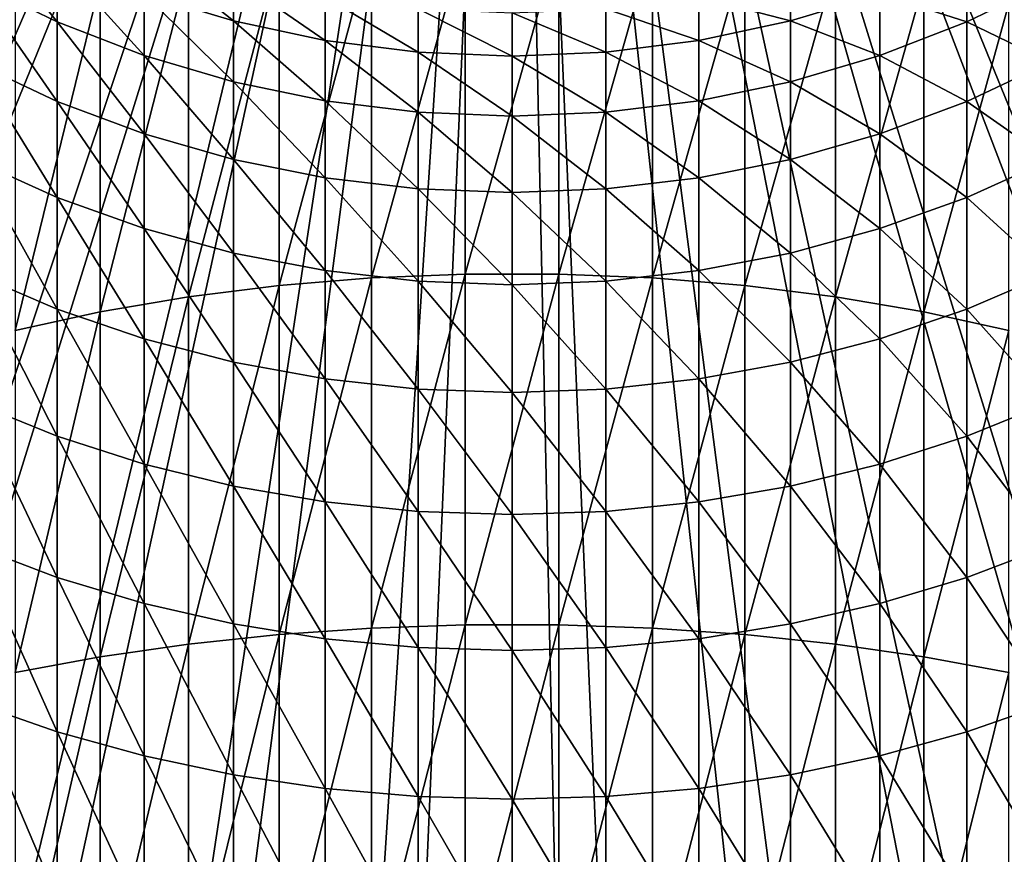
# Model space of a CAD drawing. Extents: x -22 to 78, y -211 to 22.
# Drawn here: x -5 to 5, y -19 to -11 of the extents above; entities that cross this region are included whole.
import ezdxf

# ---------------------------------------------------------------- set-up
doc = ezdxf.new("R2010")
doc.units = 0
doc.header["$MEASUREMENT"] = 0
for name, color, linetype in [('L2', 7, 'Continuous'), ('L3', 7, 'Continuous'), ('L6', 7, 'Continuous')]:
    doc.layers.add(name, color=color, linetype=linetype)

msp = doc.modelspace()

# ---------------------------------------------------------------- linework, layer by layer
at = {"layer": 'L2', "color": 7}
for points in [[(0, 0, 116.5), (-18.39036, -12.07455, 116.5), (-19.36027, -10.44892, 116.5)], [(0, 0, 121), (-19.36027, -10.44892, 121), (-18.39036, -12.07455, 121)], [(0, 0, 116.5), (-17.2843, -13.61077, 116.5), (-18.39036, -12.07455, 116.5)], [(-18.39036, -12.07455, 121), (-17.2843, -13.61077, 121), (0, 0, 121)], [(-16.05027, -15.04623, 116.5), (-17.2843, -13.61077, 116.5), (0, 0, 116.5)], [(0, 0, 121), (-17.2843, -13.61077, 121), (-16.05027, -15.04623, 121)], [(0, 0, 116.5), (-14.6974, -16.37029, 116.5), (-16.05027, -15.04623, 116.5)], [(0, 0, 121), (-16.05027, -15.04623, 121), (-14.6974, -16.37029, 121)], [(0, 0, 116.5), (-13.23573, -17.57315, 116.5), (-14.6974, -16.37029, 116.5)], [(-14.6974, -16.37029, 121), (-13.23573, -17.57315, 121), (0, 0, 121)], [(-11.67606, -18.6459, 116.5), (-13.23573, -17.57315, 116.5), (0, 0, 116.5)], [(0, 0, 121), (-13.23573, -17.57315, 121), (-11.67606, -18.6459, 121)], [(0, 0, 116.5), (-10.02995, -19.58061, 116.5), (-11.67606, -18.6459, 116.5)], [(0, 0, 121), (-11.67606, -18.6459, 121), (-10.02995, -19.58061, 121)], [(0, 0, 116.5), (-8.309575, -20.37035, 116.5), (-10.02995, -19.58061, 116.5)], [(-10.02995, -19.58061, 121), (-8.309575, -20.37035, 121), (0, 0, 121)], [(-6.527682, -21.00927, 116.5), (-8.309575, -20.37035, 116.5), (0, 0, 116.5)], [(0, 0, 121), (-8.309575, -20.37035, 121), (-6.527682, -21.00927, 121)], [(0, 0, 116.5), (-4.69746, -21.49265, 116.5), (-6.527682, -21.00927, 116.5)], [(0, 0, 121), (-6.527682, -21.00927, 121), (-4.69746, -21.49265, 121)], [(0, 0, 116.5), (-2.83246, -21.8169, 116.5), (-4.69746, -21.49265, 116.5)], [(-4.69746, -21.49265, 121), (-2.83246, -21.8169, 121), (0, 0, 121)], [(-0.946489, -21.97963, 116.5), (-2.83246, -21.8169, 116.5), (0, 0, 116.5)], [(0, 0, 121), (-2.83246, -21.8169, 121), (-0.946489, -21.97963, 121)], [(0, 0, 116.5), (0.946489, -21.97963, 116.5), (-0.946489, -21.97963, 116.5)], [(0, 0, 121), (-0.946489, -21.97963, 121), (0.946489, -21.97963, 121)], [(4.69746, -21.49265, 116.5), (2.83246, -21.8169, 116.5), (0, 0, 116.5)], [(0, 0, 116.5), (2.83246, -21.8169, 116.5), (0.946489, -21.97963, 116.5)], [(10.02995, -19.58061, 116.5), (8.309575, -20.37035, 116.5), (0, 0, 116.5)], [(0, 0, 116.5), (8.309575, -20.37035, 116.5), (6.527682, -21.00927, 116.5)], [(0, 0, 116.5), (6.527682, -21.00927, 116.5), (4.69746, -21.49265, 116.5)], [(14.6974, -16.37029, 116.5), (13.23573, -17.57315, 116.5), (0, 0, 116.5)], [(0, 0, 116.5), (13.23573, -17.57315, 116.5), (11.67606, -18.6459, 116.5)], [(0, 0, 116.5), (11.67606, -18.6459, 116.5), (10.02995, -19.58061, 116.5)], [(18.39036, -12.07455, 116.5), (17.2843, -13.61077, 116.5), (0, 0, 116.5)], [(0, 0, 116.5), (17.2843, -13.61077, 116.5), (16.05027, -15.04623, 116.5)], [(0, 0, 116.5), (16.05027, -15.04623, 116.5), (14.6974, -16.37029, 116.5)], [(0, 0, 116.5), (19.36027, -10.44892, 116.5), (18.39036, -12.07455, 116.5)], [(16.05027, -15.04623, 121), (17.2843, -13.61077, 121), (0, 0, 121)], [(0, 0, 121), (17.2843, -13.61077, 121), (18.39036, -12.07455, 121)], [(0, 0, 121), (18.39036, -12.07455, 121), (19.36027, -10.44892, 121)], [(11.67606, -18.6459, 121), (13.23573, -17.57315, 121), (0, 0, 121)], [(0, 0, 121), (13.23573, -17.57315, 121), (14.6974, -16.37029, 121)], [(0, 0, 121), (14.6974, -16.37029, 121), (16.05027, -15.04623, 121)], [(6.527682, -21.00927, 121), (8.309575, -20.37035, 121), (0, 0, 121)], [(0, 0, 121), (8.309575, -20.37035, 121), (10.02995, -19.58061, 121)], [(0, 0, 121), (10.02995, -19.58061, 121), (11.67606, -18.6459, 121)], [(0.946489, -21.97963, 121), (2.83246, -21.8169, 121), (0, 0, 121)], [(0, 0, 121), (2.83246, -21.8169, 121), (4.69746, -21.49265, 121)], [(0, 0, 121), (4.69746, -21.49265, 121), (6.527682, -21.00927, 121)]]:
    msp.add_3dface(points, dxfattribs=at)
at = {"layer": 'L3', "color": 7}
for points in [[(-5.184643, -10.53236, 295.3997), (-5.184643, -9.922283, 293.3505), (-4.380533, -10.92194, 295.266)], [(-4.380533, -10.92194, 295.266), (-5.184643, -9.922283, 293.3505), (-4.380533, -10.32158, 293.2494)], [(-0.451733, -13.34902, 327.0075), (-0.451733, -10.11918, 325.0829), (-1.351856, -13.38599, 326.9392)], [(-1.351856, -13.38599, 326.9392), (-0.451733, -10.11918, 325.0829), (-1.351856, -10.16166, 325.0179)], [(0.451733, -13.34902, 327.0075), (0.451733, -10.11918, 325.0829), (-0.451733, -13.34902, 327.0075)], [(-0.451733, -13.34902, 327.0075), (0.451733, -10.11918, 325.0829), (-0.451733, -10.11918, 325.0829)], [(0.451733, -13.34902, 327.0075), (1.351856, -10.16166, 325.0179), (0.451733, -10.11918, 325.0829)], [(-3.54399, -10.65238, 293.1657), (-3.54399, -10.22638, 291.134), (-2.68121, -10.91225, 293.0998)], [(-2.68121, -10.91225, 293.0998), (-3.54399, -10.22638, 291.134), (-2.68121, -10.4908, 291.0899)], [(-1.351856, -13.38599, 326.9392), (-1.351856, -10.16166, 325.0179), (-2.24197, -13.45964, 326.8031)], [(-2.24197, -13.45964, 326.8031), (-1.351856, -10.16166, 325.0179), (-2.24197, -10.2463, 324.8884)], [(1.351856, -13.38599, 326.9392), (1.351856, -10.16166, 325.0179), (0.451733, -13.34902, 327.0075)], [(1.351856, -13.38599, 326.9392), (2.24197, -10.2463, 324.8884), (1.351856, -10.16166, 325.0179)], [(-4.380533, -10.92194, 295.266), (-4.380533, -10.32158, 293.2494), (-3.54399, -11.24469, 295.1552)], [(-3.54399, -11.24469, 295.1552), (-4.380533, -10.32158, 293.2494), (-3.54399, -10.65238, 293.1657)], [(-2.24197, -13.45964, 326.8031), (-2.24197, -10.2463, 324.8884), (-3.115484, -13.56945, 326.6002)], [(-3.115484, -13.56945, 326.6002), (-2.24197, -10.2463, 324.8884), (-3.115484, -10.37248, 324.6952)], [(2.24197, -13.45964, 326.8031), (2.24197, -10.2463, 324.8884), (1.351856, -13.38599, 326.9392)], [(2.24197, -13.45964, 326.8031), (3.115484, -10.37248, 324.6952), (2.24197, -10.2463, 324.8884)], [(4.380533, -10.92194, 295.266), (3.54399, -10.65238, 293.1657), (4.380533, -10.32158, 293.2494)], [(4.380533, -10.92194, 295.266), (4.380533, -10.32158, 293.2494), (5.184643, -10.53236, 295.3997)], [(-3.115484, -13.56945, 326.6002), (-3.115484, -10.37248, 324.6952), (-3.965934, -13.71458, 326.332)], [(-3.965934, -13.71458, 326.332), (-3.115484, -10.37248, 324.6952), (-3.965934, -10.53927, 324.4399)], [(3.115484, -13.56945, 326.6002), (3.115484, -10.37248, 324.6952), (2.24197, -13.45964, 326.8031)], [(3.115484, -13.56945, 326.6002), (3.965934, -10.53927, 324.4399), (3.115484, -10.37248, 324.6952)], [(-2.68121, -10.91225, 293.0998), (-2.68121, -10.4908, 291.0899), (-1.798578, -11.09925, 293.0525)], [(-1.798578, -11.09925, 293.0525), (-2.68121, -10.4908, 291.0899), (-1.798578, -10.68108, 291.0581)], [(2.68121, -10.91225, 293.0998), (1.798578, -10.68108, 291.0581), (2.68121, -10.4908, 291.0899)], [(2.68121, -10.91225, 293.0998), (2.68121, -10.4908, 291.0899), (3.54399, -10.65238, 293.1657)], [(-5.184643, -11.30957, 297.3916), (-5.184643, -10.53236, 295.3997), (-4.380533, -11.68678, 297.2261)], [(-4.380533, -11.68678, 297.2261), (-5.184643, -10.53236, 295.3997), (-4.380533, -10.92194, 295.266)], [(-3.965934, -13.71458, 326.332), (-3.965934, -10.53927, 324.4399), (-4.78702, -13.89397, 326.0005)], [(-4.78702, -13.89397, 326.0005), (-3.965934, -10.53927, 324.4399), (-4.78702, -10.74543, 324.1244)], [(3.965934, -13.71458, 326.332), (3.965934, -10.53927, 324.4399), (3.115484, -13.56945, 326.6002)], [(3.965934, -13.71458, 326.332), (4.78702, -10.74543, 324.1244), (3.965934, -10.53927, 324.4399)], [(5.184643, -11.30957, 297.3916), (4.380533, -10.92194, 295.266), (5.184643, -10.53236, 295.3997)], [(-3.54399, -11.24469, 295.1552), (-3.54399, -10.65238, 293.1657), (-2.68121, -11.49824, 295.0682)], [(-2.68121, -11.49824, 295.0682), (-3.54399, -10.65238, 293.1657), (-2.68121, -10.91225, 293.0998)], [(-1.798578, -11.09925, 293.0525), (-1.798578, -10.68108, 291.0581), (-0.90263, -11.21201, 293.0239)], [(-0.90263, -11.21201, 293.0239), (-1.798578, -10.68108, 291.0581), (-0.90263, -10.79581, 291.039)], [(1.798578, -11.09925, 293.0525), (0.90263, -10.79581, 291.039), (1.798578, -10.68108, 291.0581)], [(1.798578, -11.09925, 293.0525), (1.798578, -10.68108, 291.0581), (2.68121, -10.91225, 293.0998)], [(3.54399, -11.24469, 295.1552), (2.68121, -10.91225, 293.0998), (3.54399, -10.65238, 293.1657)], [(3.54399, -11.24469, 295.1552), (3.54399, -10.65238, 293.1657), (4.380533, -10.92194, 295.266)], [(0, -11.24969, 293.0144), (-0.90263, -11.21201, 293.0239), (-0.90263, -10.79581, 291.039)], [(0, -11.24969, 293.0144), (-0.90263, -10.79581, 291.039), (0, -10.83415, 291.0326)], [(0.90263, -11.21201, 293.0239), (0, -10.83415, 291.0326), (0.90263, -10.79581, 291.039)], [(0.90263, -11.21201, 293.0239), (0.90263, -10.79581, 291.039), (1.798578, -11.09925, 293.0525)], [(4.78702, -13.89397, 326.0005), (4.78702, -10.74543, 324.1244), (3.965934, -13.71458, 326.332)], [(0, -11.24969, 293.0144), (0, -10.83415, 291.0326), (0.90263, -11.21201, 293.0239)], [(-4.380533, -11.68678, 297.2261), (-4.380533, -10.92194, 295.266), (-3.54399, -11.99928, 297.089)], [(-3.54399, -11.99928, 297.089), (-4.380533, -10.92194, 295.266), (-3.54399, -11.24469, 295.1552)], [(-2.68121, -11.49824, 295.0682), (-2.68121, -10.91225, 293.0998), (-1.798578, -11.6807, 295.0055)], [(-1.798578, -11.6807, 295.0055), (-2.68121, -10.91225, 293.0998), (-1.798578, -11.09925, 293.0525)], [(2.68121, -11.49824, 295.0682), (1.798578, -11.09925, 293.0525), (2.68121, -10.91225, 293.0998)], [(2.68121, -11.49824, 295.0682), (2.68121, -10.91225, 293.0998), (3.54399, -11.24469, 295.1552)], [(4.380533, -11.68678, 297.2261), (3.54399, -11.24469, 295.1552), (4.380533, -10.92194, 295.266)], [(4.380533, -11.68678, 297.2261), (4.380533, -10.92194, 295.266), (5.184643, -11.30957, 297.3916)], [(-1.798578, -11.6807, 295.0055), (-1.798578, -11.09925, 293.0525), (-0.90263, -11.79071, 294.9678)], [(-0.90263, -11.79071, 294.9678), (-1.798578, -11.09925, 293.0525), (-0.90263, -11.21201, 293.0239)], [(1.798578, -11.6807, 295.0055), (0.90263, -11.21201, 293.0239), (1.798578, -11.09925, 293.0525)], [(1.798578, -11.6807, 295.0055), (1.798578, -11.09925, 293.0525), (2.68121, -11.49824, 295.0682)], [(-3.54399, -11.99928, 297.089), (-3.54399, -11.24469, 295.1552), (-2.68121, -12.24477, 296.9814)], [(-2.68121, -12.24477, 296.9814), (-3.54399, -11.24469, 295.1552), (-2.68121, -11.49824, 295.0682)], [(0, -11.82748, 294.9551), (-0.90263, -11.79071, 294.9678), (-0.90263, -11.21201, 293.0239)], [(0, -11.82748, 294.9551), (-0.90263, -11.21201, 293.0239), (0, -11.24969, 293.0144)], [(0.90263, -11.79071, 294.9678), (0, -11.24969, 293.0144), (0.90263, -11.21201, 293.0239)], [(0, -11.82748, 294.9551), (0, -11.24969, 293.0144), (0.90263, -11.79071, 294.9678)], [(0.90263, -11.79071, 294.9678), (0.90263, -11.21201, 293.0239), (1.798578, -11.6807, 295.0055)], [(3.54399, -11.99928, 297.089), (2.68121, -11.49824, 295.0682), (3.54399, -11.24469, 295.1552)], [(3.54399, -11.99928, 297.089), (3.54399, -11.24469, 295.1552), (4.380533, -11.68678, 297.2261)], [(-5.184643, -12.24862, 299.3124), (-5.184643, -11.30957, 297.3916), (-4.380533, -12.61087, 299.1164)], [(-4.380533, -12.61087, 299.1164), (-5.184643, -11.30957, 297.3916), (-4.380533, -11.68678, 297.2261)], [(5.184643, -12.24862, 299.3124), (4.380533, -11.68678, 297.2261), (5.184643, -11.30957, 297.3916)], [(-2.68121, -12.24477, 296.9814), (-2.68121, -11.49824, 295.0682), (-1.798578, -12.42144, 296.9039)], [(-1.798578, -12.42144, 296.9039), (-2.68121, -11.49824, 295.0682), (-1.798578, -11.6807, 295.0055)], [(2.68121, -12.24477, 296.9814), (1.798578, -11.6807, 295.0055), (2.68121, -11.49824, 295.0682)], [(2.68121, -12.24477, 296.9814), (2.68121, -11.49824, 295.0682), (3.54399, -11.99928, 297.089)], [(-4.380533, -12.61087, 299.1164), (-4.380533, -11.68678, 297.2261), (-3.54399, -12.91099, 298.954)], [(-3.54399, -12.91099, 298.954), (-4.380533, -11.68678, 297.2261), (-3.54399, -11.99928, 297.089)], [(-1.798578, -12.42144, 296.9039), (-1.798578, -11.6807, 295.0055), (-0.90263, -12.52796, 296.8572)], [(-0.90263, -12.52796, 296.8572), (-1.798578, -11.6807, 295.0055), (-0.90263, -11.79071, 294.9678)], [(1.798578, -12.42144, 296.9039), (0.90263, -11.79071, 294.9678), (1.798578, -11.6807, 295.0055)], [(1.798578, -12.42144, 296.9039), (1.798578, -11.6807, 295.0055), (2.68121, -12.24477, 296.9814)], [(4.380533, -12.61087, 299.1164), (3.54399, -11.99928, 297.089), (4.380533, -11.68678, 297.2261)], [(4.380533, -12.61087, 299.1164), (4.380533, -11.68678, 297.2261), (5.184643, -12.24862, 299.3124)], [(0, -12.56355, 296.8415), (-0.90263, -12.52796, 296.8572), (-0.90263, -11.79071, 294.9678)], [(0, -12.56355, 296.8415), (-0.90263, -11.79071, 294.9678), (0, -11.82748, 294.9551)], [(0.90263, -12.52796, 296.8572), (0, -11.82748, 294.9551), (0.90263, -11.79071, 294.9678)], [(0, -12.56355, 296.8415), (0, -11.82748, 294.9551), (0.90263, -12.52796, 296.8572)], [(0.90263, -12.52796, 296.8572), (0.90263, -11.79071, 294.9678), (1.798578, -12.42144, 296.9039)], [(-3.54399, -12.91099, 298.954), (-3.54399, -11.99928, 297.089), (-2.68121, -13.14675, 298.8264)], [(-2.68121, -13.14675, 298.8264), (-3.54399, -11.99928, 297.089), (-2.68121, -12.24477, 296.9814)], [(3.54399, -12.91099, 298.954), (2.68121, -12.24477, 296.9814), (3.54399, -11.99928, 297.089)], [(3.54399, -12.91099, 298.954), (3.54399, -11.99928, 297.089), (4.380533, -12.61087, 299.1164)], [(-5.184643, -13.34308, 301.1492), (-5.184643, -12.24862, 299.3124), (-4.380533, -13.68791, 300.9239)], [(-4.380533, -13.68791, 300.9239), (-5.184643, -12.24862, 299.3124), (-4.380533, -12.61087, 299.1164)], [(-2.68121, -13.14675, 298.8264), (-2.68121, -12.24477, 296.9814), (-1.798578, -13.31641, 298.7346)], [(-1.798578, -13.31641, 298.7346), (-2.68121, -12.24477, 296.9814), (-1.798578, -12.42144, 296.9039)], [(2.68121, -13.14675, 298.8264), (1.798578, -12.42144, 296.9039), (2.68121, -12.24477, 296.9814)], [(2.68121, -13.14675, 298.8264), (2.68121, -12.24477, 296.9814), (3.54399, -12.91099, 298.954)], [(5.184643, -13.34308, 301.1492), (4.380533, -12.61087, 299.1164), (5.184643, -12.24862, 299.3124)], [(-1.798578, -13.31641, 298.7346), (-1.798578, -12.42144, 296.9039), (-0.90263, -13.41871, 298.6792)], [(-0.90263, -13.41871, 298.6792), (-1.798578, -12.42144, 296.9039), (-0.90263, -12.52796, 296.8572)], [(1.798578, -13.31641, 298.7346), (0.90263, -12.52796, 296.8572), (1.798578, -12.42144, 296.9039)], [(1.798578, -13.31641, 298.7346), (1.798578, -12.42144, 296.9039), (2.68121, -13.14675, 298.8264)], [(-4.380533, -13.68791, 300.9239), (-4.380533, -12.61087, 299.1164), (-3.54399, -13.97359, 300.7372)], [(-3.54399, -13.97359, 300.7372), (-4.380533, -12.61087, 299.1164), (-3.54399, -12.91099, 298.954)], [(0, -13.45289, 298.6607), (-0.90263, -13.41871, 298.6792), (-0.90263, -12.52796, 296.8572)], [(0, -13.45289, 298.6607), (-0.90263, -12.52796, 296.8572), (0, -12.56355, 296.8415)], [(0.90263, -13.41871, 298.6792), (0, -12.56355, 296.8415), (0.90263, -12.52796, 296.8572)], [(0, -13.45289, 298.6607), (0, -12.56355, 296.8415), (0.90263, -13.41871, 298.6792)], [(0.90263, -13.41871, 298.6792), (0.90263, -12.52796, 296.8572), (1.798578, -13.31641, 298.7346)], [(4.380533, -13.68791, 300.9239), (3.54399, -12.91099, 298.954), (4.380533, -12.61087, 299.1164)], [(4.380533, -13.68791, 300.9239), (4.380533, -12.61087, 299.1164), (5.184643, -13.34308, 301.1492)], [(-3.54399, -13.97359, 300.7372), (-3.54399, -12.91099, 298.954), (-2.68121, -14.19801, 300.5906)], [(-2.68121, -14.19801, 300.5906), (-3.54399, -12.91099, 298.954), (-2.68121, -13.14675, 298.8264)], [(3.54399, -13.97359, 300.7372), (2.68121, -13.14675, 298.8264), (3.54399, -12.91099, 298.954)], [(3.54399, -13.97359, 300.7372), (3.54399, -12.91099, 298.954), (4.380533, -13.68791, 300.9239)], [(-2.68121, -14.19801, 300.5906), (-2.68121, -13.14675, 298.8264), (-1.798578, -14.3595, 300.4851)], [(-1.798578, -14.3595, 300.4851), (-2.68121, -13.14675, 298.8264), (-1.798578, -13.31641, 298.7346)], [(2.68121, -14.19801, 300.5906), (1.798578, -13.31641, 298.7346), (2.68121, -13.14675, 298.8264)], [(2.68121, -14.19801, 300.5906), (2.68121, -13.14675, 298.8264), (3.54399, -13.97359, 300.7372)], [(-5.184643, -14.58548, 302.8893), (-5.184643, -13.34308, 301.1492), (-4.380533, -14.91052, 302.6363)], [(-4.380533, -14.91052, 302.6363), (-5.184643, -13.34308, 301.1492), (-4.380533, -13.68791, 300.9239)], [(-1.798578, -14.3595, 300.4851), (-1.798578, -13.31641, 298.7346), (-0.90263, -14.45688, 300.4215)], [(-0.90263, -14.45688, 300.4215), (-1.798578, -13.31641, 298.7346), (-0.90263, -13.41871, 298.6792)], [(-0.451733, -16.72676, 328.6588), (-0.451733, -13.34902, 327.0075), (-1.351856, -16.75796, 328.5877)], [(-1.351856, -16.75796, 328.5877), (-0.451733, -13.34902, 327.0075), (-1.351856, -13.38599, 326.9392)], [(0.451733, -16.72676, 328.6588), (0.451733, -13.34902, 327.0075), (-0.451733, -16.72676, 328.6588)], [(-0.451733, -16.72676, 328.6588), (0.451733, -13.34902, 327.0075), (-0.451733, -13.34902, 327.0075)], [(0.451733, -16.72676, 328.6588), (1.351856, -13.38599, 326.9392), (0.451733, -13.34902, 327.0075)], [(1.798578, -14.3595, 300.4851), (0.90263, -13.41871, 298.6792), (1.798578, -13.31641, 298.7346)], [(1.798578, -14.3595, 300.4851), (1.798578, -13.31641, 298.7346), (2.68121, -14.19801, 300.5906)], [(5.184643, -14.58548, 302.8893), (4.380533, -13.68791, 300.9239), (5.184643, -13.34308, 301.1492)], [(-2.24197, -16.82013, 328.4459), (-2.24197, -13.45964, 326.8031), (-3.115484, -16.9128, 328.2347)], [(-3.115484, -16.9128, 328.2347), (-2.24197, -13.45964, 326.8031), (-3.115484, -13.56945, 326.6002)], [(-1.351856, -16.75796, 328.5877), (-1.351856, -13.38599, 326.9392), (-2.24197, -16.82013, 328.4459)], [(-2.24197, -16.82013, 328.4459), (-1.351856, -13.38599, 326.9392), (-2.24197, -13.45964, 326.8031)], [(0, -14.48942, 300.4002), (-0.90263, -14.45688, 300.4215), (-0.90263, -13.41871, 298.6792)], [(0, -14.48942, 300.4002), (-0.90263, -13.41871, 298.6792), (0, -13.45289, 298.6607)], [(0.90263, -14.45688, 300.4215), (0, -13.45289, 298.6607), (0.90263, -13.41871, 298.6792)], [(0, -14.48942, 300.4002), (0, -13.45289, 298.6607), (0.90263, -14.45688, 300.4215)], [(1.351856, -16.75796, 328.5877), (1.351856, -13.38599, 326.9392), (0.451733, -16.72676, 328.6588)], [(0.90263, -14.45688, 300.4215), (0.90263, -13.41871, 298.6792), (1.798578, -14.3595, 300.4851)], [(1.351856, -16.75796, 328.5877), (2.24197, -13.45964, 326.8031), (1.351856, -13.38599, 326.9392)], [(2.24197, -16.82013, 328.4459), (2.24197, -13.45964, 326.8031), (1.351856, -16.75796, 328.5877)], [(2.24197, -16.82013, 328.4459), (3.115484, -13.56945, 326.6002), (2.24197, -13.45964, 326.8031)], [(-3.115484, -16.9128, 328.2347), (-3.115484, -13.56945, 326.6002), (-3.965934, -17.03529, 327.9554)], [(-3.965934, -17.03529, 327.9554), (-3.115484, -13.56945, 326.6002), (-3.965934, -13.71458, 326.332)], [(3.115484, -16.9128, 328.2347), (3.115484, -13.56945, 326.6002), (2.24197, -16.82013, 328.4459)], [(3.115484, -16.9128, 328.2347), (3.965934, -13.71458, 326.332), (3.115484, -13.56945, 326.6002)], [(-3.965934, -17.03529, 327.9554), (-3.965934, -13.71458, 326.332), (-4.78702, -17.1867, 327.6102)], [(-4.78702, -17.1867, 327.6102), (-3.965934, -13.71458, 326.332), (-4.78702, -13.89397, 326.0005)], [(-4.380533, -14.91052, 302.6363), (-4.380533, -13.68791, 300.9239), (-3.54399, -15.17981, 302.4267)], [(-3.54399, -15.17981, 302.4267), (-4.380533, -13.68791, 300.9239), (-3.54399, -13.97359, 300.7372)], [(3.965934, -17.03529, 327.9554), (3.965934, -13.71458, 326.332), (3.115484, -16.9128, 328.2347)], [(4.380533, -14.91052, 302.6363), (3.54399, -13.97359, 300.7372), (4.380533, -13.68791, 300.9239)], [(3.965934, -17.03529, 327.9554), (4.78702, -13.89397, 326.0005), (3.965934, -13.71458, 326.332)], [(4.380533, -14.91052, 302.6363), (4.380533, -13.68791, 300.9239), (5.184643, -14.58548, 302.8893)], [(4.78702, -17.1867, 327.6102), (4.78702, -13.89397, 326.0005), (3.965934, -17.03529, 327.9554)], [(-3.54399, -15.17981, 302.4267), (-3.54399, -13.97359, 300.7372), (-2.68121, -15.39136, 302.262)], [(-2.68121, -15.39136, 302.262), (-3.54399, -13.97359, 300.7372), (-2.68121, -14.19801, 300.5906)], [(3.54399, -15.17981, 302.4267), (2.68121, -14.19801, 300.5906), (3.54399, -13.97359, 300.7372)], [(3.54399, -15.17981, 302.4267), (3.54399, -13.97359, 300.7372), (4.380533, -14.91052, 302.6363)], [(-2.68121, -15.39136, 302.262), (-2.68121, -14.19801, 300.5906), (-1.798578, -15.54359, 302.1435)], [(-1.798578, -15.54359, 302.1435), (-2.68121, -14.19801, 300.5906), (-1.798578, -14.3595, 300.4851)], [(2.68121, -15.39136, 302.262), (1.798578, -14.3595, 300.4851), (2.68121, -14.19801, 300.5906)], [(2.68121, -15.39136, 302.262), (2.68121, -14.19801, 300.5906), (3.54399, -15.17981, 302.4267)], [(-1.798578, -15.54359, 302.1435), (-1.798578, -14.3595, 300.4851), (-0.90263, -15.63538, 302.0721)], [(-0.90263, -15.63538, 302.0721), (-1.798578, -14.3595, 300.4851), (-0.90263, -14.45688, 300.4215)], [(1.798578, -15.54359, 302.1435), (0.90263, -14.45688, 300.4215), (1.798578, -14.3595, 300.4851)], [(1.798578, -15.54359, 302.1435), (1.798578, -14.3595, 300.4851), (2.68121, -15.39136, 302.262)], [(0, -15.66606, 302.0482), (-0.90263, -15.63538, 302.0721), (-0.90263, -14.45688, 300.4215)], [(0, -15.66606, 302.0482), (-0.90263, -14.45688, 300.4215), (0, -14.48942, 300.4002)], [(0.90263, -15.63538, 302.0721), (0, -14.48942, 300.4002), (0.90263, -14.45688, 300.4215)], [(0, -15.66606, 302.0482), (0, -14.48942, 300.4002), (0.90263, -15.63538, 302.0721)], [(0.90263, -15.63538, 302.0721), (0.90263, -14.45688, 300.4215), (1.798578, -15.54359, 302.1435)], [(-5.184643, -15.96733, 304.5208), (-5.184643, -14.58548, 302.8893), (-4.380533, -16.27037, 304.2418)], [(-4.380533, -16.27037, 304.2418), (-5.184643, -14.58548, 302.8893), (-4.380533, -14.91052, 302.6363)], [(5.184643, -15.96733, 304.5208), (4.380533, -14.91052, 302.6363), (5.184643, -14.58548, 302.8893)], [(-4.380533, -16.27037, 304.2418), (-4.380533, -14.91052, 302.6363), (-3.54399, -16.52144, 304.0107)], [(-3.54399, -16.52144, 304.0107), (-4.380533, -14.91052, 302.6363), (-3.54399, -15.17981, 302.4267)], [(4.380533, -16.27037, 304.2418), (3.54399, -15.17981, 302.4267), (4.380533, -14.91052, 302.6363)], [(4.380533, -16.27037, 304.2418), (4.380533, -14.91052, 302.6363), (5.184643, -15.96733, 304.5208)], [(-3.54399, -16.52144, 304.0107), (-3.54399, -15.17981, 302.4267), (-2.68121, -16.71866, 303.8292)], [(-2.68121, -16.71866, 303.8292), (-3.54399, -15.17981, 302.4267), (-2.68121, -15.39136, 302.262)], [(3.54399, -16.52144, 304.0107), (2.68121, -15.39136, 302.262), (3.54399, -15.17981, 302.4267)], [(3.54399, -16.52144, 304.0107), (3.54399, -15.17981, 302.4267), (4.380533, -16.27037, 304.2418)], [(-2.68121, -16.71866, 303.8292), (-2.68121, -15.39136, 302.262), (-1.798578, -16.86059, 303.6985)], [(-1.798578, -16.86059, 303.6985), (-2.68121, -15.39136, 302.262), (-1.798578, -15.54359, 302.1435)], [(2.68121, -16.71866, 303.8292), (1.798578, -15.54359, 302.1435), (2.68121, -15.39136, 302.262)], [(2.68121, -16.71866, 303.8292), (2.68121, -15.39136, 302.262), (3.54399, -16.52144, 304.0107)], [(-1.798578, -16.86059, 303.6985), (-1.798578, -15.54359, 302.1435), (-0.90263, -16.94617, 303.6197)], [(-0.90263, -16.94617, 303.6197), (-1.798578, -15.54359, 302.1435), (-0.90263, -15.63538, 302.0721)], [(1.798578, -16.86059, 303.6985), (0.90263, -15.63538, 302.0721), (1.798578, -15.54359, 302.1435)], [(1.798578, -16.86059, 303.6985), (1.798578, -15.54359, 302.1435), (2.68121, -16.71866, 303.8292)], [(0, -16.97476, 303.5934), (-0.90263, -16.94617, 303.6197), (-0.90263, -15.63538, 302.0721)], [(0, -16.97476, 303.5934), (-0.90263, -15.63538, 302.0721), (0, -15.66606, 302.0482)], [(0.90263, -16.94617, 303.6197), (0, -15.66606, 302.0482), (0.90263, -15.63538, 302.0721)], [(0.90263, -16.94617, 303.6197), (0.90263, -15.63538, 302.0721), (1.798578, -16.86059, 303.6985)], [(0, -16.97476, 303.5934), (0, -15.66606, 302.0482), (0.90263, -16.94617, 303.6197)], [(-5.184643, -17.47919, 306.0327), (-5.184643, -15.96733, 304.5208), (-4.380533, -17.75816, 305.7296)], [(-4.380533, -17.75816, 305.7296), (-5.184643, -15.96733, 304.5208), (-4.380533, -16.27037, 304.2418)], [(5.184643, -17.47919, 306.0327), (4.380533, -16.27037, 304.2418), (5.184643, -15.96733, 304.5208)], [(-4.380533, -17.75816, 305.7296), (-4.380533, -16.27037, 304.2418), (-3.54399, -17.98928, 305.4786)], [(-3.54399, -17.98928, 305.4786), (-4.380533, -16.27037, 304.2418), (-3.54399, -16.52144, 304.0107)], [(4.380533, -17.75816, 305.7296), (3.54399, -16.52144, 304.0107), (4.380533, -16.27037, 304.2418)], [(4.380533, -17.75816, 305.7296), (4.380533, -16.27037, 304.2418), (5.184643, -17.47919, 306.0327)], [(-3.54399, -17.98928, 305.4786), (-3.54399, -16.52144, 304.0107), (-2.68121, -18.17084, 305.2813)], [(-2.68121, -18.17084, 305.2813), (-3.54399, -16.52144, 304.0107), (-2.68121, -16.71866, 303.8292)], [(3.54399, -17.98928, 305.4786), (2.68121, -16.71866, 303.8292), (3.54399, -16.52144, 304.0107)], [(3.54399, -17.98928, 305.4786), (3.54399, -16.52144, 304.0107), (4.380533, -17.75816, 305.7296)], [(-2.68121, -18.17084, 305.2813), (-2.68121, -16.71866, 303.8292), (-1.798578, -18.30149, 305.1394)], [(-1.798578, -18.30149, 305.1394), (-2.68121, -16.71866, 303.8292), (-1.798578, -16.86059, 303.6985)], [(-1.351856, -20.25455, 329.952), (-1.351856, -16.75796, 328.5877), (-2.24197, -20.3048, 329.8057)], [(-2.24197, -20.3048, 329.8057), (-1.351856, -16.75796, 328.5877), (-2.24197, -16.82013, 328.4459)], [(-0.451733, -20.22933, 330.0255), (-0.451733, -16.72676, 328.6588), (-1.351856, -20.25455, 329.952)], [(-1.351856, -20.25455, 329.952), (-0.451733, -16.72676, 328.6588), (-1.351856, -16.75796, 328.5877)], [(0.451733, -20.22933, 330.0255), (0.451733, -16.72676, 328.6588), (-0.451733, -20.22933, 330.0255)], [(-0.451733, -20.22933, 330.0255), (0.451733, -16.72676, 328.6588), (-0.451733, -16.72676, 328.6588)], [(0.451733, -20.22933, 330.0255), (1.351856, -16.75796, 328.5877), (0.451733, -16.72676, 328.6588)], [(1.351856, -20.25455, 329.952), (1.351856, -16.75796, 328.5877), (0.451733, -20.22933, 330.0255)], [(1.351856, -20.25455, 329.952), (2.24197, -16.82013, 328.4459), (1.351856, -16.75796, 328.5877)], [(2.68121, -18.17084, 305.2813), (1.798578, -16.86059, 303.6985), (2.68121, -16.71866, 303.8292)], [(2.68121, -18.17084, 305.2813), (2.68121, -16.71866, 303.8292), (3.54399, -17.98928, 305.4786)], [(-2.24197, -20.3048, 329.8057), (-2.24197, -16.82013, 328.4459), (-3.115484, -20.37971, 329.5875)], [(-3.115484, -20.37971, 329.5875), (-2.24197, -16.82013, 328.4459), (-3.115484, -16.9128, 328.2347)], [(-1.798578, -18.30149, 305.1394), (-1.798578, -16.86059, 303.6985), (-0.90263, -18.38028, 305.0538)], [(-0.90263, -18.38028, 305.0538), (-1.798578, -16.86059, 303.6985), (-0.90263, -16.94617, 303.6197)], [(1.798578, -18.30149, 305.1394), (0.90263, -16.94617, 303.6197), (1.798578, -16.86059, 303.6985)], [(2.24197, -20.3048, 329.8057), (2.24197, -16.82013, 328.4459), (1.351856, -20.25455, 329.952)], [(1.798578, -18.30149, 305.1394), (1.798578, -16.86059, 303.6985), (2.68121, -18.17084, 305.2813)], [(2.24197, -20.3048, 329.8057), (3.115484, -16.9128, 328.2347), (2.24197, -16.82013, 328.4459)], [(-3.115484, -20.37971, 329.5875), (-3.115484, -16.9128, 328.2347), (-3.965934, -20.47872, 329.299)], [(-3.965934, -20.47872, 329.299), (-3.115484, -16.9128, 328.2347), (-3.965934, -17.03529, 327.9554)], [(0, -18.4066, 305.0252), (-0.90263, -18.38028, 305.0538), (-0.90263, -16.94617, 303.6197)], [(0, -18.4066, 305.0252), (-0.90263, -16.94617, 303.6197), (0, -16.97476, 303.5934)], [(0.90263, -18.38028, 305.0538), (0, -16.97476, 303.5934), (0.90263, -16.94617, 303.6197)], [(0, -18.4066, 305.0252), (0, -16.97476, 303.5934), (0.90263, -18.38028, 305.0538)], [(0.90263, -18.38028, 305.0538), (0.90263, -16.94617, 303.6197), (1.798578, -18.30149, 305.1394)], [(3.115484, -20.37971, 329.5875), (3.115484, -16.9128, 328.2347), (2.24197, -20.3048, 329.8057)], [(3.115484, -20.37971, 329.5875), (3.965934, -17.03529, 327.9554), (3.115484, -16.9128, 328.2347)], [(-3.965934, -20.47872, 329.299), (-3.965934, -17.03529, 327.9554), (-4.78702, -20.60111, 328.9425)], [(-4.78702, -20.60111, 328.9425), (-3.965934, -17.03529, 327.9554), (-4.78702, -17.1867, 327.6102)], [(3.965934, -20.47872, 329.299), (3.965934, -17.03529, 327.9554), (3.115484, -20.37971, 329.5875)], [(3.965934, -20.47872, 329.299), (4.78702, -17.1867, 327.6102), (3.965934, -17.03529, 327.9554)], [(4.78702, -20.60111, 328.9425), (4.78702, -17.1867, 327.6102), (3.965934, -20.47872, 329.299)], [(-5.184643, -19.11074, 307.4145), (-5.184643, -17.47919, 306.0327), (-4.380533, -19.36373, 307.0895)], [(-4.380533, -19.36373, 307.0895), (-5.184643, -17.47919, 306.0327), (-4.380533, -17.75816, 305.7296)], [(5.184643, -19.11074, 307.4145), (4.380533, -17.75816, 305.7296), (5.184643, -17.47919, 306.0327)], [(-4.380533, -19.36373, 307.0895), (-4.380533, -17.75816, 305.7296), (-3.54399, -19.57333, 306.8202)], [(-3.54399, -19.57333, 306.8202), (-4.380533, -17.75816, 305.7296), (-3.54399, -17.98928, 305.4786)], [(4.380533, -19.36373, 307.0895), (3.54399, -17.98928, 305.4786), (4.380533, -17.75816, 305.7296)], [(4.380533, -19.36373, 307.0895), (4.380533, -17.75816, 305.7296), (5.184643, -19.11074, 307.4145)], [(-3.54399, -19.57333, 306.8202), (-3.54399, -17.98928, 305.4786), (-2.68121, -19.73798, 306.6086)], [(-2.68121, -19.73798, 306.6086), (-3.54399, -17.98928, 305.4786), (-2.68121, -18.17084, 305.2813)], [(3.54399, -19.57333, 306.8202), (2.68121, -18.17084, 305.2813), (3.54399, -17.98928, 305.4786)], [(3.54399, -19.57333, 306.8202), (3.54399, -17.98928, 305.4786), (4.380533, -19.36373, 307.0895)], [(-2.68121, -19.73798, 306.6086), (-2.68121, -18.17084, 305.2813), (-1.798578, -19.85647, 306.4564)], [(-1.798578, -19.85647, 306.4564), (-2.68121, -18.17084, 305.2813), (-1.798578, -18.30149, 305.1394)], [(2.68121, -19.73798, 306.6086), (1.798578, -18.30149, 305.1394), (2.68121, -18.17084, 305.2813)], [(2.68121, -19.73798, 306.6086), (2.68121, -18.17084, 305.2813), (3.54399, -19.57333, 306.8202)], [(-1.798578, -19.85647, 306.4564), (-1.798578, -18.30149, 305.1394), (-0.90263, -19.92792, 306.3646)], [(-0.90263, -19.92792, 306.3646), (-1.798578, -18.30149, 305.1394), (-0.90263, -18.38028, 305.0538)], [(1.798578, -19.85647, 306.4564), (0.90263, -18.38028, 305.0538), (1.798578, -18.30149, 305.1394)], [(1.798578, -19.85647, 306.4564), (1.798578, -18.30149, 305.1394), (2.68121, -19.73798, 306.6086)], [(0, -19.95179, 306.3339), (-0.90263, -19.92792, 306.3646), (-0.90263, -18.38028, 305.0538)], [(0, -19.95179, 306.3339), (-0.90263, -18.38028, 305.0538), (0, -18.4066, 305.0252)], [(0.90263, -19.92792, 306.3646), (0, -18.4066, 305.0252), (0.90263, -18.38028, 305.0538)], [(0.90263, -19.92792, 306.3646), (0.90263, -18.38028, 305.0538), (1.798578, -19.85647, 306.4564)], [(0, -19.95179, 306.3339), (0, -18.4066, 305.0252), (0.90263, -19.92792, 306.3646)]]:
    msp.add_3dface(points, dxfattribs=at)
at = {"layer": 'L6', "color": 7}
for points in [[(0, 0), (-18.68828, -11.7026), (-19.62511, -10.05274)], [(0, 0, 116), (-19.62511, -10.05274, 116), (-18.68828, -11.7026, 116)], [(0, 0), (-17.61308, -13.26581), (-18.68828, -11.7026)], [(-18.68828, -11.7026, 116), (-17.61308, -13.26581, 116), (0, 0, 116)], [(-16.40749, -14.73081), (-17.61308, -13.26581), (0, 0)], [(0, 0, 116), (-17.61308, -13.26581, 116), (-16.40749, -14.73081, 116)], [(0, 0), (-15.08042, -16.08674), (-16.40749, -14.73081)], [(0, 0, 116), (-16.40749, -14.73081, 116), (-15.08042, -16.08674, 116)], [(0, 0), (-13.6417, -17.32358), (-15.08042, -16.08674)], [(-15.08042, -16.08674, 116), (-13.6417, -17.32358, 116), (0, 0, 116)], [(-12.10199, -18.43216), (-13.6417, -17.32358), (0, 0)], [(0, 0, 116), (-13.6417, -17.32358, 116), (-12.10199, -18.43216, 116)], [(0, 0), (-10.47267, -19.40427), (-12.10199, -18.43216)], [(0, 0, 116), (-12.10199, -18.43216, 116), (-10.47267, -19.40427, 116)], [(0, 0), (-8.765819, -20.23272), (-10.47267, -19.40427)], [(-10.47267, -19.40427, 116), (-8.765819, -20.23272, 116), (0, 0, 116)], [(-6.994068, -20.91137), (-8.765819, -20.23272), (0, 0)], [(0, 0, 116), (-8.765819, -20.23272, 116), (-6.994068, -20.91137, 116)], [(0, 0), (-5.170535, -21.43521), (-6.994068, -20.91137)], [(0, 0, 116), (-6.994068, -20.91137, 116), (-5.170535, -21.43521, 116)], [(0, 0), (-3.308722, -21.80034), (-5.170535, -21.43521)], [(-5.170535, -21.43521, 116), (-3.308722, -21.80034, 116), (0, 0, 116)], [(-1.422411, -22.00407), (-3.308722, -21.80034), (0, 0)], [(0, 0, 116), (-3.308722, -21.80034, 116), (-1.422411, -22.00407, 116)], [(0, 0), (0.47443, -22.0449), (-1.422411, -22.00407)], [(0, 0, 116), (-1.422411, -22.00407, 116), (0.47443, -22.0449, 116)], [(4.243557, -21.63781), (2.367759, -21.9225), (0, 0)], [(0, 0), (2.367759, -21.9225), (0.47443, -22.0449)], [(9.62816, -19.83686), (7.887246, -20.59111), (0, 0)], [(0, 0), (7.887246, -20.59111), (6.087938, -21.19291)], [(0, 0), (6.087938, -21.19291), (4.243557, -21.63781)], [(14.37437, -16.72064), (12.88377, -17.89444), (0, 0)], [(0, 0), (12.88377, -17.89444), (11.29779, -18.93575)], [(0, 0), (11.29779, -18.93575), (9.62816, -19.83686)], [(18.1675, -12.49577), (17.02605, -14.01128), (0, 0)], [(0, 0), (17.02605, -14.01128), (15.75855, -15.42306)], [(0, 0), (15.75855, -15.42306), (14.37437, -16.72064)], [(0, 0), (19.17445, -10.88775), (18.1675, -12.49577)], [(15.75855, -15.42306, 116), (17.02605, -14.01128, 116), (0, 0, 116)], [(0, 0, 116), (17.02605, -14.01128, 116), (18.1675, -12.49577, 116)], [(0, 0, 116), (18.1675, -12.49577, 116), (19.17445, -10.88775, 116)], [(11.29779, -18.93575, 116), (12.88377, -17.89444, 116), (0, 0, 116)], [(0, 0, 116), (12.88377, -17.89444, 116), (14.37437, -16.72064, 116)], [(0, 0, 116), (14.37437, -16.72064, 116), (15.75855, -15.42306, 116)], [(6.087938, -21.19291, 116), (7.887246, -20.59111, 116), (0, 0, 116)], [(0, 0, 116), (7.887246, -20.59111, 116), (9.62816, -19.83686, 116)], [(0, 0, 116), (9.62816, -19.83686, 116), (11.29779, -18.93575, 116)], [(0.47443, -22.0449, 116), (2.367759, -21.9225, 116), (0, 0, 116)], [(0, 0, 116), (2.367759, -21.9225, 116), (4.243557, -21.63781, 116)], [(0, 0, 116), (4.243557, -21.63781, 116), (6.087938, -21.19291, 116)]]:
    msp.add_3dface(points, dxfattribs=at)

doc.saveas('drawing.dxf')
